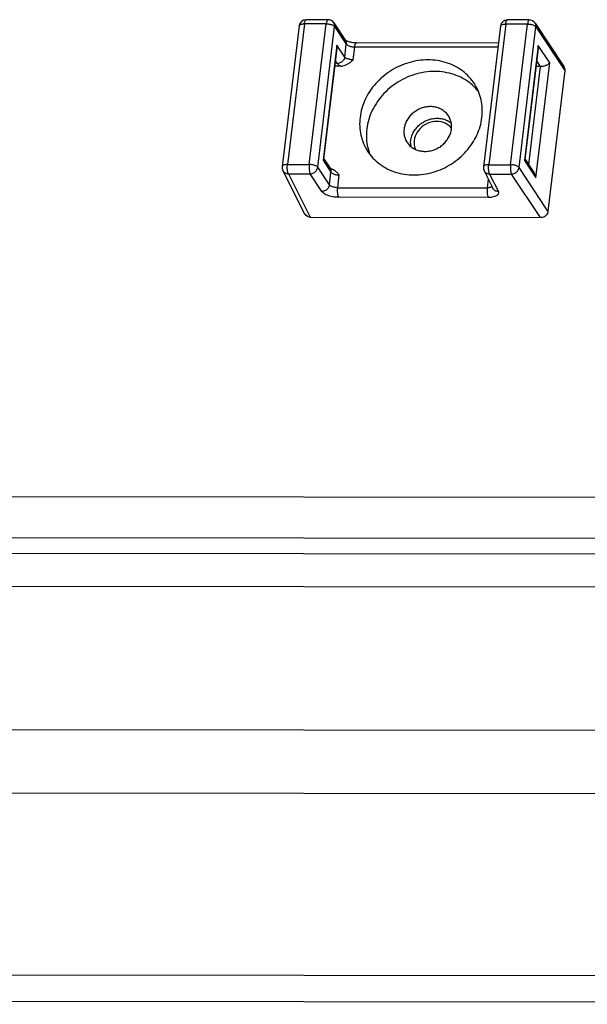
# Paper-space layout 'KOMPLETTMONTAGE_SAM_1_3' of a CAD drawing. Units: inches. Extents: x 0 to 16.5, y 0 to 11.7.
# Drawn here: x 14.9 to 15.2, y 0.7 to 1.2 of the extents above; entities that cross this region are included whole.
import ezdxf

# ---------------------------------------------------------------- set-up
doc = ezdxf.new("R2010")
doc.units = ezdxf.units.IN
doc.header["$LTSCALE"] = 0.9094488189
doc.header["$MEASUREMENT"] = 0
doc.layers.get('0').update_dxf_attribs({"linetype": 'CONTINUOUS'})
doc.layers.add('02___PRT_ALL_AXES', color=7, linetype='CONTINUOUS')
doc.layers.add('LAY0002', color=7, linetype='CONTINUOUS')

psp = doc.layouts.new('KOMPLETTMONTAGE_SAM_1_3')

# ---------------------------------------------------------------- linework, layer by layer
at = {"color": 7, "linetype": 'CONTINUOUS'}
for p, q in [((15.066981092, 1.1559576935), (15.0598570364, 1.0967778862)), ((15.0761822902, 1.1559478771), (15.066981092, 1.1559576935)), ((15.0768936984, 1.1576829675), (15.0676925002, 1.1576927838)), ((15.0690582346, 1.0967680698), (15.0761822902, 1.1559478771)), ((15.0768937704, 1.1576829674), (15.0768917963, 1.1576829607)), ((15.0793512318, 1.1563623296), (15.0842539273, 1.1489707105)), ((15.1516315835, 1.1558673835), (15.1445075279, 1.0966875762)), ((15.1608327817, 1.1558575671), (15.1516315835, 1.1558673835)), ((15.1615441899, 1.1575926575), (15.1523429917, 1.1576024738)), ((15.1537087261, 1.0966777598), (15.1608327817, 1.1558575671)), ((15.1615442619, 1.1575926574), (15.1615422877, 1.1575926507)), ((15.1640017233, 1.1562720196), (15.1761399855, 1.1379715947)), ((15.064757759, 1.1550929341), (15.0576337035, 1.0959131268)), ((15.0725882459, 1.095589865), (15.0797123015, 1.1547696723)), ((15.0797123015, 1.1547696723), (15.084614997, 1.1473780532)), ((15.1494082505, 1.155002624), (15.1422841949, 1.0958228168)), ((15.1572387373, 1.095499555), (15.1643627929, 1.1546793623)), ((15.1643627929, 1.1546793623), (15.1765067756, 1.1363703129)), ((15.0839673556, 1.1419980708), (15.084614997, 1.1473780532)), ((15.08438114, 1.14893222), (15.084198508, 1.1490580843)), ((15.1485497774, 1.1478712545), (15.0888564164, 1.1479349388)), ((15.0806800992, 1.1469541498), (15.0748513265, 1.0985343075)), ((15.0806861418, 1.1456995552), (15.0750649595, 1.0990041751)), ((15.0839673556, 1.1419980708), (15.0806800992, 1.1469541498)), ((15.0806861447, 1.1456995773), (15.0806800992, 1.1469541498)), ((15.0874973668, 1.1408198659), (15.0881450082, 1.1461998484)), ((15.1483408429, 1.1461356281), (15.0881450082, 1.1461998484)), ((15.1653305907, 1.1468638398), (15.1595018179, 1.0984439975)), ((15.1653366332, 1.1456092452), (15.159715451, 1.0989138651)), ((15.1701769082, 1.1395572199), (15.1653305907, 1.1468638398)), ((15.1653366362, 1.1456092673), (15.1653305907, 1.1468638398)), ((15.0808217816, 1.1392686204), (15.080051743, 1.1404295801)), ((15.1643481354, 1.0911373776), (15.1701769082, 1.1395572199)), ((15.1662236146, 1.1380455396), (15.1647022345, 1.1403392701)), ((15.0822403084, 1.1381351378), (15.0797758549, 1.138137767)), ((15.1613471419, 1.0967101538), (15.1663232735, 1.1380470721)), ((15.1662236146, 1.1380455396), (15.1644263464, 1.138047457)), ((15.1765067756, 1.1363703129), (15.1693827201, 1.0771905056)), ((15.0750650218, 1.0990044973), (15.0748513265, 1.0985343075)), ((15.0748513265, 1.0985343075), (15.0781385828, 1.0935782284)), ((15.0750910765, 1.0992211303), (15.0777775132, 1.0951708857)), ((15.1597155132, 1.0989141873), (15.1595018179, 1.0984439975)), ((15.1595018179, 1.0984439975), (15.1643481354, 1.0911373776)), ((15.159741568, 1.0991308203), (15.1635081746, 1.093452042)), ((15.0579242846, 1.0942396792), (15.0670745494, 1.0759396786)), ((15.0598570364, 1.0967778862), (15.0690582346, 1.0967680698)), ((15.0774909414, 1.0881982459), (15.0725882459, 1.095589865)), ((15.0774909414, 1.0881982459), (15.0781385828, 1.0935782284)), ((15.0779047258, 1.0951323952), (15.0777220938, 1.0952582595)), ((15.0786170754, 1.0948000703), (15.0779047258, 1.0951323952)), ((15.142574776, 1.0941493692), (15.1462700483, 1.0867590383)), ((15.1445075279, 1.0966875762), (15.1537087261, 1.0966777598)), ((15.1693827201, 1.0771905056), (15.1572387373, 1.095499555)), ((15.0602414738, 1.0928702311), (15.069442672, 1.0928604147)), ((15.0602414738, 1.0928702311), (15.069373421, 1.0746068645)), ((15.0743453675, 1.0854687956), (15.069442672, 1.0928604147)), ((15.0810209527, 1.0870200411), (15.0816685941, 1.0924000236)), ((15.1443224749, 1.0906540724), (15.1438769384, 1.0869529828)), ((15.1448919652, 1.0927799211), (15.1540931634, 1.0927701047)), ((15.1448919652, 1.0927799211), (15.1485872375, 1.0853895901)), ((15.1662089571, 1.0745035548), (15.1540931634, 1.0927701047)), ((15.0810209527, 1.0870200411), (15.1438769384, 1.0869529828)), ((15.08140539, 1.083112386), (15.1442613757, 1.0830453276)), ((15.069373421, 1.0746068645), (15.1662089571, 1.0745035548)), ((12.8992212401, 0.7470430227), (16.2031403484, 0.7435182122))]:
    psp.add_line(p, q, dxfattribs=at)
for centre, radius, start, end in [((15.0676893648, 1.1547400217), 0.0029527715, 89.9424642859, 173.1356548725), ((15.0768908451, 1.1547306192), 0.0029522716, 33.5520449858, 89.981541012), ((15.1523398562, 1.1546497117), 0.0029527715, 89.942464286, 173.1356548725), ((15.1615413365, 1.1546403092), 0.0029522716, 33.5520449858, 89.9815410119), ((15.1201869935, 1.1057792332), 0.0085429339, 179.4479140282, 189.5749028268), ((15.0605650313, 1.095560156), 0.0029524886, 173.1138262771, 206.5668471419), ((15.1452155227, 1.095469846), 0.0029524886, 173.1138262771, 206.5668471419)]:
    psp.add_arc(centre, radius, start, end, dxfattribs=at)
at = {"color": 7, "linetype": 'CONTINUOUS', "extrusion": (0, 0, -1)}
for centre, major_axis, start_param, end_param in [((15.1665474353, 1.1407355308), (0.0028499422, -3.0405e-06), 1.5358897418, 1.5707963268), ((15.1736568334, 1.1363733533), (-0.0028499422, 3.0405e-06), 2.5044939806, 3.1415926536), ((15.1665327778, 1.077193546), (0.0028499422, -3.0405e-06), 0, 1.5707963268), ((15.0696972417, 1.0772968557), (0.0028499422, -3.0405e-06), 1.5707963268, 2.6116840267)]:
    psp.add_ellipse(centre, major_axis=major_axis, ratio=0.9506895621, start_param=start_param, end_param=end_param, dxfattribs=at)
at = {"color": 7, "linetype": 'CONTINUOUS'}
for points, knots in [([(15.0647577595, 1.155092934), (15.0647703076, 1.1551965135), (15.064885996, 1.1554191595), (15.0652273793, 1.1556534599), (15.0657070691, 1.1558282886), (15.0663087119, 1.1559357505), (15.0667480398, 1.1559579421), (15.066981092, 1.1559576935)], [0, 0, 0, 0, 0.1229336864, 0.2791632473, 0.4804322573, 0.7240769071, 1, 1, 1, 1]), ([(15.066981092, 1.1559576935), (15.0670073662, 1.1561759539), (15.0670698316, 1.1565732643), (15.0672100254, 1.1570992425), (15.0673724001, 1.1574635386), (15.0675494872, 1.157675508), (15.067665655, 1.1576882664), (15.0676921375, 1.1576873319)], [0, 0, 0, 0, 0.3368074005, 0.6172100879, 0.8249194977, 0.9604895984, 1, 1, 1, 1]), ([(15.0768916323, 1.1576777095), (15.0768663946, 1.1576784976), (15.0767522083, 1.1576660546), (15.0765750552, 1.157456608), (15.0764126779, 1.1570934282), (15.0762715191, 1.1565665705), (15.0762087668, 1.156167819), (15.0761822902, 1.1559478771)], [0, 0, 0, 0, 0.0377470746, 0.1727539092, 0.3800640027, 0.6603266541, 1, 1, 1, 1]), ([(15.0761822902, 1.1559478771), (15.0764311326, 1.1559476116), (15.0769310043, 1.1559195005), (15.0776617541, 1.1558046278), (15.0783436365, 1.1556237081), (15.0789344338, 1.1553880552), (15.0793974916, 1.155114419), (15.0796343082, 1.1548872599), (15.0797123015, 1.1547696723)], [0, 0, 0, 0, 0.1952419868, 0.3919870311, 0.5794524054, 0.7477129305, 0.889291224, 1, 1, 1, 1]), ([(15.0797123015, 1.1547696723), (15.079739989, 1.1549996738), (15.0797341015, 1.1554637708), (15.0795662751, 1.1560000268), (15.079404915, 1.1562812229), (15.0793511421, 1.1563622701)], [0, 0, 0, 0, 0.4181821934, 0.8251029521, 1, 1, 1, 1]), ([(15.149408251, 1.155002624), (15.149420799, 1.1551062035), (15.1495364874, 1.1553288495), (15.1498778708, 1.1555631499), (15.1503575605, 1.1557379786), (15.1509592033, 1.1558454405), (15.1513985312, 1.1558676321), (15.1516315835, 1.1558673835)], [0, 0, 0, 0, 0.1229336864, 0.2791632473, 0.4804322573, 0.7240769071, 1, 1, 1, 1]), ([(15.1516315835, 1.1558673835), (15.1516578576, 1.1560856439), (15.1517203231, 1.1564829543), (15.1518605168, 1.1570089325), (15.1520228916, 1.1573732286), (15.1521999786, 1.157585198), (15.1523161465, 1.1575979564), (15.152342629, 1.1575970219)], [0, 0, 0, 0, 0.3368074005, 0.6172100879, 0.8249194977, 0.9604895984, 1, 1, 1, 1]), ([(15.1615421237, 1.1575873995), (15.1615168861, 1.1575881876), (15.1614026998, 1.1575757446), (15.1612255467, 1.157366298), (15.1610631693, 1.1570031182), (15.1609220105, 1.1564762605), (15.1608592582, 1.156077509), (15.1608327817, 1.1558575671)], [0, 0, 0, 0, 0.0377470746, 0.1727539092, 0.3800640027, 0.6603266541, 1, 1, 1, 1]), ([(15.1608327817, 1.1558575671), (15.161081624, 1.1558573016), (15.1615814957, 1.1558291905), (15.1623122455, 1.1557143178), (15.162994128, 1.1555333981), (15.1635849252, 1.1552977452), (15.164047983, 1.155024109), (15.1642847997, 1.1547969499), (15.1643627929, 1.1546793623)], [0, 0, 0, 0, 0.1952419868, 0.3919870311, 0.5794524054, 0.7477129305, 0.889291224, 1, 1, 1, 1]), ([(15.1643627929, 1.1546793623), (15.1643904805, 1.1549093638), (15.164384593, 1.1553734608), (15.1642167665, 1.1559097168), (15.1640554064, 1.1561909129), (15.1640016336, 1.1562719601)], [0, 0, 0, 0, 0.4181821934, 0.8251029521, 1, 1, 1, 1]), ([(15.0842538376, 1.148970651), (15.0843076105, 1.1488896038), (15.0844689706, 1.1486084077), (15.084636797, 1.1480721517), (15.0846426845, 1.1476080547), (15.084614997, 1.1473780532)], [0, 0, 0, 0, 0.1748970482, 0.5818178071, 1, 1, 1, 1]), ([(15.0888564164, 1.1479349388), (15.0885509135, 1.1479352647), (15.0879275375, 1.1479634992), (15.0870087258, 1.1480756537), (15.0861327654, 1.1482605463), (15.0854018321, 1.1484599043), (15.0847818646, 1.1487364126), (15.0845488753, 1.1488068578), (15.08438114, 1.14893222)], [0, 0, 0, 0, 0.1980226279, 0.4036934956, 0.6006421456, 0.7731422145, 0.9085822747, 1, 1, 1, 1]), ([(15.084614997, 1.1473780532), (15.0846935948, 1.1472595541), (15.0849316601, 1.1470318785), (15.0853959254, 1.1467582196), (15.0859866114, 1.1465230912), (15.0866678182, 1.1463426628), (15.0873974918, 1.1462281367), (15.0878965649, 1.1462001135), (15.0881450082, 1.1461998484)], [0, 0, 0, 0, 0.1115674657, 0.2531979853, 0.4214179301, 0.6086365506, 0.8050701415, 1, 1, 1, 1]), ([(15.0881450082, 1.1461998484), (15.0881714442, 1.1464194525), (15.0882341173, 1.1468176686), (15.0883748959, 1.1473440172), (15.0885371625, 1.1477072051), (15.0887142436, 1.1479179945), (15.0888299077, 1.1479305029), (15.08885622, 1.1479295446)], [0, 0, 0, 0, 0.3388455189, 0.6185460533, 0.825637939, 0.9607342804, 1, 1, 1, 1]), ([(15.0839673556, 1.1419980708), (15.0839386554, 1.141759657), (15.0838127893, 1.1412807219), (15.0834479325, 1.1406254081), (15.0829292391, 1.1400606866), (15.0822912871, 1.1396238213), (15.0815765805, 1.1393432303), (15.0810711986, 1.1392721083), (15.0808217816, 1.1392686204)], [0, 0, 0, 0, 0.1595988292, 0.3247370707, 0.4939131641, 0.6646756126, 0.8342159717, 1, 1, 1, 1]), ([(15.0808217816, 1.1392686204), (15.0809169065, 1.1391252041), (15.0811694686, 1.1388404421), (15.0816527767, 1.1384640719), (15.0820327713, 1.1382427068), (15.0822403084, 1.1381351378)], [0, 0, 0, 0, 0.2818450496, 0.6171698907, 1, 1, 1, 1]), ([(15.0822403084, 1.1381351378), (15.0825485911, 1.1381348089), (15.0832119247, 1.1382104442), (15.0842307904, 1.1385382939), (15.0853030043, 1.1391032637), (15.0863996255, 1.1398900436), (15.0871205032, 1.1405006332), (15.0874973668, 1.1408198659)], [0, 0, 0, 0, 0.1534523644, 0.3295189016, 0.5298683086, 0.7541547597, 1, 1, 1, 1]), ([(15.0874973668, 1.1408198659), (15.0872489233, 1.140820131), (15.0867498488, 1.1408481543), (15.0860201734, 1.1409626809), (15.0853389621, 1.141143111), (15.0847482745, 1.1413782414), (15.0842840118, 1.1416519015), (15.0840459514, 1.1418795746), (15.0839673556, 1.1419980708)], [0, 0, 0, 0, 0.194929969, 0.3913645557, 0.5785834799, 0.7468059086, 0.8884353358, 1, 1, 1, 1]), ([(15.1663232735, 1.1380470721), (15.1665626704, 1.1380546773), (15.1670285975, 1.138098476), (15.1676922463, 1.1382284279), (15.1682926686, 1.1384024557), (15.1688206319, 1.1386059154), (15.1692736589, 1.1388286122), (15.1696505124, 1.139062628), (15.1699501237, 1.1393007915), (15.1701116518, 1.1394722366), (15.1701769082, 1.1395572199)], [0, 0, 0, 0, 0.1694220534, 0.3301842166, 0.4777283907, 0.6110455869, 0.7299108751, 0.8342962077, 0.9242097244, 1, 1, 1, 1]), ([(15.1116444561, 1.1058615492), (15.1116504429, 1.1065237171), (15.1118157434, 1.1078639221), (15.112490836, 1.1098000075), (15.1135641817, 1.1116033227), (15.1149879636, 1.1131974389), (15.1167002853, 1.1145149678), (15.1186280046, 1.1155000042), (15.1206877672, 1.1161103131), (15.1221079996, 1.1162508233), (15.12281041, 1.1162500739)], [0, 0, 0, 0, 0.1179857668, 0.2391837159, 0.3634852078, 0.4902710615, 0.6185382008, 0.7470642825, 0.8745893359, 1, 1, 1, 1]), ([(15.12281041, 1.1162500739), (15.1234965357, 1.1162493419), (15.124854963, 1.1161151804), (15.1267807641, 1.1155054599), (15.1280323502, 1.1147781956), (15.1286381411, 1.114304304), (15.1287282382, 1.1142307308)], [0, 0, 0, 0, 0.3234389902, 0.6383359603, 0.9452925691, 1, 1, 1, 1]), ([(15.0598570364, 1.0967778862), (15.0596236332, 1.0967781352), (15.0591836953, 1.0967558806), (15.0585813441, 1.0966480988), (15.0581014924, 1.0964727951), (15.0577612049, 1.0962384321), (15.0576465908, 1.0960166504), (15.0576338334, 1.0959141522)], [0, 0, 0, 0, 0.2764560015, 0.5205108754, 0.7220097726, 0.8782326385, 1, 1, 1, 1]), ([(15.0579242867, 1.0942396803), (15.0580243659, 1.0940396189), (15.0582883358, 1.0936606752), (15.0588383654, 1.093221523), (15.0595081244, 1.0929409665), (15.0599950525, 1.0928741389), (15.0602414738, 1.0928702311)], [0, 0, 0, 0, 0.2370030637, 0.4840004884, 0.7380292482, 1, 1, 1, 1]), ([(15.0602414738, 1.0928702311), (15.0601680423, 1.0929964772), (15.0600447577, 1.0933157004), (15.0599149036, 1.0938689136), (15.0598246875, 1.0945367579), (15.0597812813, 1.0952731537), (15.0597881785, 1.0960291053), (15.0598274999, 1.0965325254), (15.0598570364, 1.0967778862)], [0, 0, 0, 0, 0.1103673648, 0.2561991061, 0.4291294102, 0.6188339013, 0.813245198, 1, 1, 1, 1]), ([(15.0690582346, 1.0967680698), (15.0690289508, 1.0965248079), (15.068989641, 1.0960237433), (15.0689823265, 1.095270186), (15.069025255, 1.0945336341), (15.069115044, 1.0938648658), (15.0692448956, 1.0933092307), (15.0693684948, 1.0929879428), (15.069442672, 1.0928604147)], [0, 0, 0, 0, 0.1851577458, 0.3794011176, 0.5690654142, 0.7423064831, 0.8885116284, 1, 1, 1, 1]), ([(15.0725882459, 1.095589865), (15.0725096483, 1.0957083638), (15.0722715833, 1.0959360394), (15.0718073181, 1.0962096984), (15.0712166315, 1.0964448271), (15.0705354238, 1.0966252557), (15.0698057501, 1.0967397816), (15.0693066774, 1.0967678048), (15.0690582346, 1.0967680698)], [0, 0, 0, 0, 0.1115671412, 0.2531977599, 0.4214179138, 0.6086367935, 0.8050706175, 1, 1, 1, 1]), ([(15.069442672, 1.0928604147), (15.0696924851, 1.0928639081), (15.0701986815, 1.0929352475), (15.0709143909, 1.0932166858), (15.0715528344, 1.0936547274), (15.0720714082, 1.0942206773), (15.0724347073, 1.0948754982), (15.0725597387, 1.0953530548), (15.0725882459, 1.095589865)], [0, 0, 0, 0, 0.1660472452, 0.3358621394, 0.5068934969, 0.6762160117, 0.8414746773, 1, 1, 1, 1]), ([(15.0777774235, 1.0951708262), (15.0778311963, 1.095089779), (15.0779925564, 1.0948085829), (15.0781603829, 1.0942723269), (15.0781662704, 1.0938082299), (15.0781385828, 1.0935782284)], [0, 0, 0, 0, 0.1748970479, 0.5818178066, 1, 1, 1, 1]), ([(15.0781385828, 1.0935782284), (15.0782171807, 1.0934597292), (15.0784552433, 1.0932320562), (15.0789195053, 1.0929583977), (15.0795101908, 1.0927232682), (15.0801914015, 1.0925428383), (15.0809210781, 1.0924283119), (15.0814201511, 1.0924002887), (15.0816685941, 1.0924000236)], [0, 0, 0, 0, 0.1115675897, 0.253195028, 0.4214156508, 0.6086365711, 0.8050704331, 1, 1, 1, 1]), ([(15.0816685941, 1.0924000236), (15.0813681551, 1.0927205338), (15.0807926975, 1.0933344092), (15.0798802156, 1.0941270788), (15.0791346209, 1.0945763873), (15.0787075232, 1.0947581642), (15.0786146996, 1.0947942746)], [0, 0, 0, 0, 0.3368410782, 0.6449178293, 0.9237734846, 1, 1, 1, 1]), ([(15.1445075279, 1.0966875762), (15.1442741247, 1.0966878252), (15.1438341867, 1.0966655706), (15.1432318355, 1.0965577888), (15.1427519838, 1.0963824851), (15.1424116963, 1.0961481221), (15.1422970823, 1.0959263404), (15.1422843248, 1.0958238422)], [0, 0, 0, 0, 0.2764560015, 0.5205108754, 0.7220097726, 0.8782326385, 1, 1, 1, 1]), ([(15.1425747782, 1.0941493703), (15.1426748573, 1.0939493089), (15.1429388272, 1.0935703652), (15.1434888568, 1.093131213), (15.1441586159, 1.0928506565), (15.144645544, 1.0927838289), (15.1448919652, 1.0927799211)], [0, 0, 0, 0, 0.2370030637, 0.4840004884, 0.7380292482, 1, 1, 1, 1]), ([(15.1448919652, 1.0927799211), (15.1448185337, 1.0929061672), (15.1446952492, 1.0932253904), (15.1445653951, 1.0937786036), (15.1444751789, 1.0944464479), (15.1444317727, 1.0951828437), (15.1444386699, 1.0959387953), (15.1444779914, 1.0964422154), (15.1445075279, 1.0966875762)], [0, 0, 0, 0, 0.1103673648, 0.2561991061, 0.4291294102, 0.6188339013, 0.813245198, 1, 1, 1, 1]), ([(15.1537087261, 1.0966777598), (15.1536794423, 1.0964344979), (15.1536401324, 1.0959334333), (15.1536328179, 1.095179876), (15.1536757465, 1.0944433241), (15.1537655355, 1.0937745558), (15.1538953871, 1.0932189207), (15.1540189863, 1.0928976328), (15.1540931634, 1.0927701047)], [0, 0, 0, 0, 0.1851577458, 0.3794011176, 0.5690654142, 0.7423064831, 0.8885116284, 1, 1, 1, 1]), ([(15.1572387373, 1.095499555), (15.1571601398, 1.0956180538), (15.1569220748, 1.0958457294), (15.1564578096, 1.0961193884), (15.155867123, 1.0963545171), (15.1551859153, 1.0965349457), (15.1544562416, 1.0966494716), (15.1539571689, 1.0966774948), (15.1537087261, 1.0966777598)], [0, 0, 0, 0, 0.1115671412, 0.2531977599, 0.4214179138, 0.6086367935, 0.8050706175, 1, 1, 1, 1]), ([(15.1540931634, 1.0927701047), (15.1543429765, 1.0927735981), (15.1548491729, 1.0928449375), (15.1555648823, 1.0931263758), (15.1562033258, 1.0935644174), (15.1567218997, 1.0941303673), (15.1570851987, 1.0947851882), (15.1572102302, 1.0952627448), (15.1572387373, 1.095499555)], [0, 0, 0, 0, 0.1660472452, 0.3358621394, 0.5068934969, 0.6762160117, 0.8414746773, 1, 1, 1, 1]), ([(15.1643481354, 1.0911373776), (15.1643221124, 1.0913477021), (15.1642444772, 1.0917732298), (15.1640533137, 1.0924018695), (15.1638041143, 1.092966317), (15.1636032968, 1.0933084592), (15.1635084002, 1.0934517066)], [0, 0, 0, 0, 0.2561627523, 0.5215198937, 0.7924728848, 1, 1, 1, 1]), ([(15.0774909414, 1.0881982459), (15.0774622412, 1.0879598322), (15.0773363751, 1.0874808971), (15.0769715184, 1.0868255833), (15.0764528249, 1.0862608618), (15.0758148729, 1.0858239965), (15.0751001664, 1.0855434055), (15.0745947844, 1.0854722834), (15.0743453675, 1.0854687956)], [0, 0, 0, 0, 0.1595988293, 0.3247370707, 0.493913164, 0.6646756124, 0.8342159713, 1, 1, 1, 1]), ([(15.0743453675, 1.0854687956), (15.0744769639, 1.0852703924), (15.074856934, 1.0848823944), (15.0755985515, 1.0843965246), (15.0765433635, 1.0839611044), (15.0776477839, 1.0835983671), (15.0788624964, 1.0833246849), (15.080127131, 1.0831540171), (15.0809823649, 1.0831128373), (15.08140539, 1.083112386)], [0, 0, 0, 0, 0.0933712279, 0.2095866168, 0.346448955, 0.5001102586, 0.6647263941, 0.8340951629, 1, 1, 1, 1]), ([(15.0810209527, 1.0870200411), (15.0807725093, 1.0870203062), (15.0802734362, 1.0870483294), (15.0795437626, 1.0871628555), (15.0788625558, 1.0873432839), (15.0782718698, 1.0875784123), (15.0778076046, 1.0878520712), (15.0775695392, 1.0880797468), (15.0774909414, 1.0881982459)], [0, 0, 0, 0, 0.1949298585, 0.3913634494, 0.5785820699, 0.7468020147, 0.8884325343, 1, 1, 1, 1]), ([(15.08140539, 1.083112386), (15.0813313482, 1.0832396814), (15.0812079193, 1.0835602982), (15.0810781645, 1.0841147752), (15.0809883057, 1.084782323), (15.0809451637, 1.085517846), (15.0809521789, 1.0862725558), (15.080991467, 1.0867751022), (15.0810209527, 1.0870200411)], [0, 0, 0, 0, 0.1112848821, 0.2571842653, 0.4300644128, 0.6194910812, 0.8135659345, 1, 1, 1, 1]), ([(15.1438769384, 1.0869529828), (15.1438474527, 1.0867080439), (15.1438081646, 1.0862054975), (15.1438011494, 1.0854507876), (15.1438442914, 1.0847152646), (15.1439341502, 1.0840477168), (15.144063905, 1.0834932398), (15.1441873339, 1.0831726231), (15.1442613757, 1.0830453276)], [0, 0, 0, 0, 0.1864340656, 0.380508919, 0.5699355877, 0.7428157354, 0.8887151187, 1, 1, 1, 1]), ([(15.1459160665, 1.0874762996), (15.145840263, 1.0874017729), (15.1456058438, 1.0872481751), (15.145150962, 1.0870823878), (15.1445493193, 1.0869749258), (15.1441099911, 1.0869527341), (15.1438769384, 1.0869529828)], [0, 0, 0, 0, 0.1479247633, 0.3858372867, 0.6738404689, 1, 1, 1, 1]), ([(15.1442613757, 1.0830453276), (15.1446619579, 1.0830449003), (15.1454288673, 1.0830781667), (15.146500459, 1.0832395325), (15.1474066574, 1.0835038586), (15.1481066244, 1.0838604627), (15.1485832257, 1.0843101138), (15.1487695248, 1.084869041), (15.1486677765, 1.0852285167), (15.1485872375, 1.0853895901)], [0, 0, 0, 0, 0.2107779073, 0.4031443698, 0.5690034916, 0.705288713, 0.8136308518, 0.9052423098, 1, 1, 1, 1]), ([(15.1485872375, 1.0853895901), (15.1483408162, 1.085393498), (15.1478538881, 1.0854603256), (15.1471841291, 1.0857408821), (15.1466340995, 1.0861800343), (15.1463701296, 1.086558978), (15.1462700505, 1.0867590393)], [0, 0, 0, 0, 0.2619707516, 0.5159995116, 0.7629969363, 1, 1, 1, 1])]:
    psp.add_open_spline(points, degree=3, knots=knots, dxfattribs=at)
at = {"layer": '02___PRT_ALL_AXES', "color": 7, "linetype": 'CONTINUOUS'}
for centre, radius, start, end in [((15.1232794627, 1.107747193), 0.0070128913, 36.8183383029, 50.2472296726), ((15.1169042904, 1.1105895577), 0.0080967482, 210.2594842549, 230.6545312605)]:
    psp.add_arc(centre, radius, start, end, dxfattribs=at)
for points, knots in [([(15.1189253597, 1.1407863368), (15.1175731765, 1.1407877793), (15.114845645, 1.1405866449), (15.1108217272, 1.1396989392), (15.1069252753, 1.1382451255), (15.1032520817, 1.1362609035), (15.099891066, 1.1337945669), (15.0969241579, 1.1309058701), (15.0944238821, 1.1276646509), (15.0924518428, 1.1241492438), (15.0910572798, 1.1204447618), (15.0902758981, 1.1166413091), (15.0901288443, 1.112832139), (15.0906217876, 1.1091116789), (15.0916437345, 1.1058898316), (15.0925913577, 1.1039854456), (15.0930401789, 1.1032137984)], [0, 0, 0, 0, 0.0743233276, 0.1496964425, 0.2257788648, 0.3021707935, 0.3784470176, 0.4541917921, 0.5290333629, 0.60267673, 0.6749328086, 0.7457414209, 0.8151847225, 0.8834871581, 0.9509985956, 1, 1, 1, 1]), ([(15.1389817677, 1.1299390328), (15.1388154374, 1.1302250004), (15.1380002562, 1.1315517331), (15.1362698531, 1.1337589184), (15.1334859616, 1.1362439679), (15.1302725539, 1.1382402903), (15.1267104092, 1.1396998245), (15.1228893949, 1.1405883717), (15.1202538995, 1.1407849194), (15.1189253597, 1.1407863368)], [0, 0, 0, 0, 0.0415546035, 0.1955396453, 0.3508922833, 0.5085204312, 0.6690765007, 0.832899894, 1, 1, 1, 1]), ([(15.1217583918, 1.1359156812), (15.1203346002, 1.1359172002), (15.1174614816, 1.1356939239), (15.1132325618, 1.1347109507), (15.1091562047, 1.133104457), (15.1053432743, 1.1309180508), (15.1018959025, 1.128210539), (15.0989071527, 1.1250544076), (15.0964580537, 1.1215339909), (15.0946157344, 1.1177433881), (15.0934316809, 1.1137842453), (15.0929403075, 1.1097634729), (15.0931576556, 1.105790861), (15.0938700143, 1.102845454), (15.0944688432, 1.1012551679), (15.0946201387, 1.1008860954)], [0, 0, 0, 0, 0.0825529708, 0.1663137486, 0.250856606, 0.3356835458, 0.4202707721, 0.5041162427, 0.5867863142, 0.6679592268, 0.7474623585, 0.8252989383, 0.9016586946, 0.9769067026, 1, 1, 1, 1]), ([(15.1403193324, 1.1272915891), (15.1401118625, 1.1275604777), (15.1390792319, 1.1288327007), (15.1369492702, 1.1308992156), (15.133641661, 1.133100365), (15.129933097, 1.134713529), (15.1259275463, 1.1356968815), (15.1231559994, 1.1359141902), (15.1217583918, 1.1359156812)], [0, 0, 0, 0, 0.0480541024, 0.2317751775, 0.4181196855, 0.6080131709, 0.8019577959, 1, 1, 1, 1]), ([(15.1130965869, 1.0923664944), (15.1144487701, 1.0923650518), (15.1171763016, 1.0925661863), (15.1212002194, 1.093453892), (15.1250966713, 1.0949077057), (15.1287698649, 1.0968919277), (15.1321308806, 1.0993582643), (15.1350977887, 1.1022469611), (15.1375980645, 1.1054881803), (15.1395701038, 1.1090035874), (15.1409646668, 1.1127080694), (15.1417460485, 1.1165115221), (15.1418931023, 1.1203206922), (15.141400159, 1.1240411523), (15.1403782121, 1.1272629996), (15.1394305889, 1.1291673856), (15.1389817677, 1.1299390328)], [0, 0, 0, 0, 0.0743233276, 0.1496964425, 0.2257788648, 0.3021707935, 0.3784470176, 0.4541917921, 0.5290333629, 0.60267673, 0.6749328086, 0.7457414209, 0.8151847225, 0.8834871581, 0.9509985956, 1, 1, 1, 1]), ([(15.1199773779, 1.1211207294), (15.1193191474, 1.1211214316), (15.117988993, 1.1209982252), (15.11605055, 1.1204608994), (15.1142186885, 1.11959021), (15.1125632186, 1.118419139), (15.1111463792, 1.1169915982), (15.1100221586, 1.1153608858), (15.1092340576, 1.1135879081), (15.1088136827, 1.1117392939), (15.1087793727, 1.1098854891), (15.1091328941, 1.1081083822), (15.1096162716, 1.1070157107), (15.1099107224, 1.1065094779)], [0, 0, 0, 0, 0.0930865957, 0.1876888679, 0.2830938475, 0.3784849118, 0.4730472149, 0.5660730115, 0.657060069, 0.7457938303, 0.8323995935, 0.9173471222, 1, 1, 1, 1]), ([(15.1277772884, 1.1169020423), (15.127772329, 1.1169105688), (15.1274669266, 1.1174333833), (15.126738396, 1.1184061575), (15.125351666, 1.1195890222), (15.1237158822, 1.1204648993), (15.1218966714, 1.121001773), (15.1206212807, 1.1211200425), (15.1199773779, 1.1211207294)], [0, 0, 0, 0, 0.0031857463, 0.1955510076, 0.3900472873, 0.5883859079, 0.7916168537, 1, 1, 1, 1]), ([(15.1207227866, 1.1147047756), (15.1194298537, 1.1144343749), (15.1169728412, 1.1133678643), (15.1142076327, 1.1105479998), (15.1132807397, 1.1080763247), (15.1131324192, 1.1068442204)], [0, 0, 0, 0, 0.3404001986, 0.6778512978, 1, 1, 1, 1]), ([(15.117710633, 1.1022907907), (15.1183688635, 1.1022900885), (15.1196990179, 1.102413295), (15.1216374609, 1.1029506208), (15.1234693223, 1.1038213102), (15.1251247923, 1.1049923812), (15.1265416316, 1.1064199219), (15.1276658523, 1.1080506344), (15.1284539532, 1.1098236121), (15.1288743282, 1.1116722262), (15.1289017002, 1.1131511627), (15.12879187, 1.1139872961), (15.1287527454, 1.1142128829)], [0, 0, 0, 0, 0.1076502789, 0.2170533666, 0.3273847477, 0.4377000364, 0.5470569015, 0.6546368692, 0.7598591307, 0.8624755609, 0.9626310613, 1, 1, 1, 1]), ([(15.1287527454, 1.1142128829), (15.1286890168, 1.1145803329), (15.1284619214, 1.1155138053), (15.1280717392, 1.1163958094), (15.1277772884, 1.1169020423)], [0, 0, 0, 0, 0.3890552807, 1, 1, 1, 1]), ([(15.0930401789, 1.1032137984), (15.0932065092, 1.1029278308), (15.0940216904, 1.1016010981), (15.0957520936, 1.0993939128), (15.098535985, 1.0969088633), (15.1017493927, 1.0949125409), (15.1053115374, 1.0934530067), (15.1091325517, 1.0925644595), (15.1117680471, 1.0923679118), (15.1130965869, 1.0923664944)], [0, 0, 0, 0, 0.0415546035, 0.1955396453, 0.3508922833, 0.5085204312, 0.6690765007, 0.832899894, 1, 1, 1, 1]), ([(15.1117709925, 1.1043280378), (15.1119617685, 1.1041712082), (15.1126512066, 1.1036539058), (15.1139721287, 1.1029466209), (15.1157913395, 1.1024097471), (15.1170667301, 1.1022914777), (15.117710633, 1.1022907907)], [0, 0, 0, 0, 0.1156465703, 0.4032122057, 0.697871087, 1, 1, 1, 1])]:
    psp.add_open_spline(points, degree=3, knots=knots, dxfattribs=at)
for points in [[(15.1245254996, 1.1147007187), (15.1232776102, 1.1149797591), (15.1219725952, 1.1149661575), (15.1207227866, 1.1147047756)], [(15.1277640397, 1.1131387804), (15.1268342254, 1.1139114234), (15.1257053976, 1.1144368818), (15.1245254996, 1.1147007187)], [(15.1131324192, 1.1068442204), (15.1129918677, 1.1056766541), (15.1131256999, 1.1044501846), (15.1135571008, 1.1033418873)]]:
    psp.add_open_spline(points, degree=3, dxfattribs=at)
at = {"layer": 'LAY0002', "color": 7, "linetype": 'CONTINUOUS'}
for p, q in [((15.9432674882, 0.9559171719), (14.826770686, 0.9571083147)), ((15.9525883978, 0.9386935396), (14.8133059466, 0.9399089915)), ((14.8085133313, 0.9334290743), (15.9477957824, 0.9322136224)), ((14.8028220657, 0.9195483515), (15.9421045169, 0.9183328997)), ((14.7955690195, 0.859297014), (15.9348514706, 0.8580815621)), ((14.7968628402, 0.8326653082), (15.9361452913, 0.8314498563)), ((15.9453902553, 0.7546732169), (14.8288934532, 0.7558643598))]:
    psp.add_line(p, q, dxfattribs=at)

doc.saveas('drawing.dxf')
